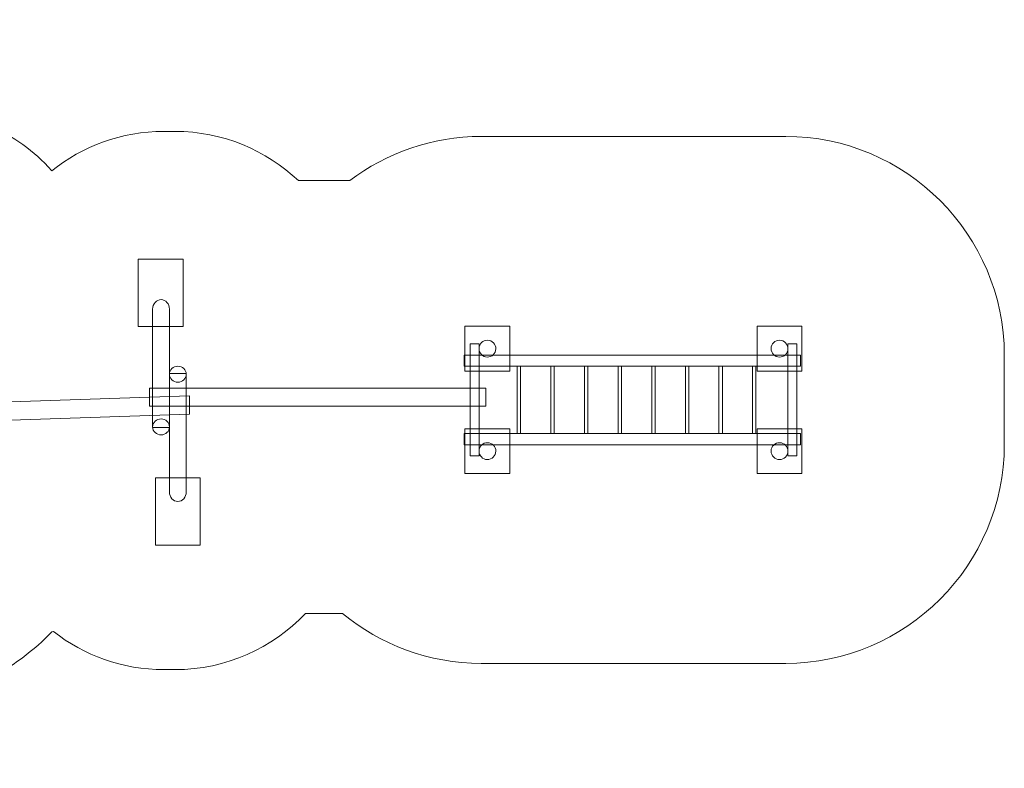
# Model space of a CAD drawing. Units: millimetres. Extents: x -118 to 101, y -84 to -18.
# Drawn here: x 14 to 101, y -84 to -18 of the extents above; entities that cross this region are included whole.
import ezdxf
from ezdxf.lldxf.tags import DXFTag

# ---------------------------------------------------------------- set-up
doc = ezdxf.new("R2010")
doc.units = ezdxf.units.MM
doc.header["$MEASUREMENT"] = 0
doc.layers.add('Layer 1', color=7, linetype='Continuous')
tags = doc.linetypes.add('New Line1', pattern=[0.4, 0.1, -0.3]).pattern_tags.tags
tags[6:7] = [DXFTag(74, 4), DXFTag(75, 0), DXFTag(340, '0'), DXFTag(46, 1.0), DXFTag(50, 0.0), DXFTag(44, 0.0), DXFTag(45, 0.0)]
tags[4:5] = [DXFTag(74, 4), DXFTag(75, 0), DXFTag(340, '0'), DXFTag(46, 1.0), DXFTag(50, 0.0), DXFTag(44, 0.0), DXFTag(45, 0.0)]

msp = doc.modelspace()

# ---------------------------------------------------------------- linework, layer by layer
at = {"layer": 'Layer 1', "color": 251, "lineweight": 9}
for points in [[(24.1563, -44.8953), (28.1563, -44.8953), (28.1563, -38.8953), (24.1563, -38.8953), (24.1563, -44.8953)], [(53.3066, -48.8722), (57.3066, -48.8722), (57.3066, -44.8722), (53.3066, -44.8722), (53.3066, -48.8722)], [(79.3632, -48.8722), (83.3632, -48.8722), (83.3632, -44.8722), (79.3632, -44.8722), (79.3632, -48.8722)], [(53.3066, -58.0114), (57.3066, -58.0114), (57.3066, -54.0114), (53.3066, -54.0114), (53.3066, -58.0114)], [(79.3632, -58.0114), (83.3632, -58.0114), (83.3632, -54.0114), (79.3632, -54.0114), (79.3632, -58.0114)], [(25.6939, -64.3994), (29.6939, -64.3994), (29.6939, -58.3994), (25.6939, -58.3994), (25.6939, -64.3994)]]:
    msp.add_lwpolyline(points, close=True, dxfattribs=at)
at = {"layer": 'Layer 1', "color": 7, "lineweight": 18}
for points in [[(53.7568, -56.4405), (54.5566, -56.4405), (54.5566, -46.4417), (53.7568, -46.4417), (53.7568, -56.4405)], [(82.1134, -56.4405), (82.9132, -56.4405), (82.9132, -46.4417), (82.1134, -46.4417), (82.1134, -56.4405)]]:
    msp.add_lwpolyline(points, close=True, dxfattribs=at)
at = {"layer": 'Layer 1', "color": 250, "linetype": 'New Line1', "lineweight": 18}
msp.add_open_spline([(-102.3172, -32.4357), (-102.3172, -32.4357), (-47.5768, -32.4357), (-47.5768, -32.4357), (-47.5768, -32.4357), (-44.7777, -32.4357), (-42.1411, -33.165), (-39.846, -34.4417), (-39.846, -34.4417), (-39.846, -34.4417), (-36.5713, -34.4417), (-36.5713, -34.4417), (-36.5713, -34.4417), (-35.1535, -32.9804), (-33.3117, -31.6382), (-30.9562, -30.25), (-30.9562, -30.25), (-30.9562, -30.25), (-16.9517, -21.9964), (-16.9517, -21.9964), (-16.9517, -21.9964), (-9.378, -17.5328), (-4.5634, -17.578), (2.9968, -22.0943), (2.9968, -22.0943), (2.9968, -22.0943), (10.7278, -26.7126), (10.7278, -26.7126), (10.7278, -26.7126), (13.1065, -28.1335), (14.8094, -29.0958), (16.4389, -31.019), (16.4389, -31.019), (19.18, -28.8179), (22.6592, -27.4994), (26.4439, -27.4994), (26.4439, -27.4994), (26.4439, -27.4994), (27.4439, -27.4994), (27.4439, -27.4994), (27.4439, -27.4994), (31.7043, -27.4994), (35.5781, -29.1694), (38.4468, -31.8895), (38.4468, -31.8895), (38.4468, -31.8895), (43.03, -31.8895), (43.03, -31.8895), (43.03, -31.8895), (46.2992, -29.4143), (50.364, -27.9417), (54.7566, -27.9417), (54.7566, -27.9417), (54.7566, -27.9417), (81.9132, -27.9417), (81.9132, -27.9417), (81.9132, -27.9417), (92.6382, -27.9417), (101.4132, -36.7167), (101.4132, -47.4417), (101.4132, -47.4417), (101.4132, -47.4417), (101.4132, -55.4417), (101.4132, -55.4417), (101.4132, -55.4417), (101.4132, -66.1667), (92.6382, -74.9417), (81.9132, -74.9417), (81.9132, -74.9417), (81.9132, -74.9417), (54.7566, -74.9417), (54.7566, -74.9417), (54.7566, -74.9417), (50.0735, -74.9417), (45.7631, -73.2677), (42.392, -70.4895), (42.392, -70.4895), (42.392, -70.4895), (39.0657, -70.4895), (39.0657, -70.4895), (39.0657, -70.4895), (36.1482, -73.5735), (32.019, -75.4994), (27.4439, -75.4994), (27.4439, -75.4994), (27.4439, -75.4994), (26.4439, -75.4994), (26.4439, -75.4994), (26.4439, -75.4994), (22.7349, -75.4994), (19.3193, -74.2332), (16.6042, -72.1111), (16.6042, -72.1111), (16.6042, -72.1111), (16.4485, -72.1164), (16.4485, -72.1164), (16.4485, -72.1164), (14.9439, -73.7542), (12.9276, -75.2148), (10.2786, -76.7025), (10.2786, -76.7025), (10.2786, -76.7025), (2.5579, -81.0385), (2.5579, -81.0385), (2.5579, -81.0385), (-0.5398, -82.7783), (-2.4461, -83.9312), (-6.3388, -84.1032), (-6.3388, -84.1032), (-10.7896, -84.2999), (-13.4131, -82.941), (-16.9668, -80.8747), (-16.9668, -80.8747), (-16.9668, -80.8747), (-30.9711, -72.732), (-30.9711, -72.732), (-30.9711, -72.732), (-33.3962, -71.322), (-35.2716, -69.9479), (-36.6995, -68.4395), (-36.6995, -68.4395), (-36.6995, -68.4395), (-39.8635, -68.4395), (-39.8635, -68.4395), (-39.8635, -68.4395), (-42.1545, -69.7102), (-44.7849, -70.4357), (-47.5768, -70.4357), (-47.5768, -70.4357), (-47.5768, -70.4357), (-102.3172, -70.4357), (-102.3172, -70.4357), (-102.3172, -70.4357), (-111.1172, -70.4357), (-118.3172, -63.2357), (-118.3172, -54.4357), (-118.3172, -54.4357), (-118.3172, -54.4357), (-118.3172, -48.4357), (-118.3172, -48.4357), (-118.3172, -48.4357), (-118.3172, -39.6357), (-111.1172, -32.4357), (-102.3172, -32.4357)], degree=3, knots=[0, 0, 0, 0, 0.027027, 0.027027, 0.027027, 0.027027, 0.0540541, 0.0540541, 0.0540541, 0.0540541, 0.0810811, 0.0810811, 0.0810811, 0.0810811, 0.1081081, 0.1081081, 0.1081081, 0.1081081, 0.1351351, 0.1351351, 0.1351351, 0.1351351, 0.1621622, 0.1621622, 0.1621622, 0.1621622, 0.1891892, 0.1891892, 0.1891892, 0.1891892, 0.2162162, 0.2162162, 0.2162162, 0.2162162, 0.2432432, 0.2432432, 0.2432432, 0.2432432, 0.2702703, 0.2702703, 0.2702703, 0.2702703, 0.2972973, 0.2972973, 0.2972973, 0.2972973, 0.3243243, 0.3243243, 0.3243243, 0.3243243, 0.3513514, 0.3513514, 0.3513514, 0.3513514, 0.3783784, 0.3783784, 0.3783784, 0.3783784, 0.4054054, 0.4054054, 0.4054054, 0.4054054, 0.4324324, 0.4324324, 0.4324324, 0.4324324, 0.4594595, 0.4594595, 0.4594595, 0.4594595, 0.4864865, 0.4864865, 0.4864865, 0.4864865, 0.5135135, 0.5135135, 0.5135135, 0.5135135, 0.5405405, 0.5405405, 0.5405405, 0.5405405, 0.5675676, 0.5675676, 0.5675676, 0.5675676, 0.5945946, 0.5945946, 0.5945946, 0.5945946, 0.6216216, 0.6216216, 0.6216216, 0.6216216, 0.6486486, 0.6486486, 0.6486486, 0.6486486, 0.6756757, 0.6756757, 0.6756757, 0.6756757, 0.7027027, 0.7027027, 0.7027027, 0.7027027, 0.7297297, 0.7297297, 0.7297297, 0.7297297, 0.7567568, 0.7567568, 0.7567568, 0.7567568, 0.7837838, 0.7837838, 0.7837838, 0.7837838, 0.8108108, 0.8108108, 0.8108108, 0.8108108, 0.8378378, 0.8378378, 0.8378378, 0.8378378, 0.8648649, 0.8648649, 0.8648649, 0.8648649, 0.8918919, 0.8918919, 0.8918919, 0.8918919, 0.9189189, 0.9189189, 0.9189189, 0.9189189, 0.9459459, 0.9459459, 0.9459459, 0.9459459, 1, 1, 1, 1], dxfattribs=at)
at = {"layer": 'Layer 1', "color": 7, "lineweight": 18}
for points, knots in [([(26.9439, -43.3433), (26.9439, -42.8785), (26.6069, -42.4994), (26.1939, -42.4994), (26.1939, -42.4994), (25.7809, -42.4994), (25.4439, -42.8785), (25.4439, -43.3433), (25.4439, -43.3433), (25.4439, -43.3433), (25.4439, -53.8996), (25.4439, -53.8996), (25.4439, -53.8996), (25.4439, -53.8996), (26.9439, -53.8996), (26.9439, -53.8996), (26.9439, -53.8996), (26.9439, -53.8996), (26.9439, -43.3433), (26.9439, -43.3433)], [0, 0, 0, 0, 0.1666667, 0.1666667, 0.1666667, 0.1666667, 0.3333333, 0.3333333, 0.3333333, 0.3333333, 0.5, 0.5, 0.5, 0.5, 0.6666667, 0.6666667, 0.6666667, 0.6666667, 1, 1, 1, 1]), ([(55.2954, -47.6221), (54.8813, -47.6159), (54.5505, -47.2751), (54.5567, -46.861), (54.5567, -46.861), (54.5629, -46.4469), (54.9036, -46.1161), (55.3177, -46.1223), (55.3177, -46.1223), (55.7319, -46.1285), (56.0626, -46.4692), (56.0564, -46.8834), (56.0564, -46.8834), (56.0503, -47.2975), (55.7095, -47.6282), (55.2954, -47.6221)], [0, 0, 0, 0, 0.2, 0.2, 0.2, 0.2, 0.4, 0.4, 0.4, 0.4, 0.6, 0.6, 0.6, 0.6, 1, 1, 1, 1]), ([(81.352, -47.6221), (80.9379, -47.6159), (80.6071, -47.2751), (80.6133, -46.861), (80.6133, -46.861), (80.6195, -46.4469), (80.9602, -46.1161), (81.3743, -46.1223), (81.3743, -46.1223), (81.7885, -46.1285), (82.1192, -46.4692), (82.113, -46.8834), (82.113, -46.8834), (82.1069, -47.2975), (81.7661, -47.6282), (81.352, -47.6221)], [0, 0, 0, 0, 0.2, 0.2, 0.2, 0.2, 0.4, 0.4, 0.4, 0.4, 0.6, 0.6, 0.6, 0.6, 1, 1, 1, 1]), ([(53.2203, -47.4395), (53.2203, -47.4395), (83.2203, -47.4395), (83.2203, -47.4395), (83.2203, -47.4395), (83.2203, -47.4395), (83.2203, -48.4395), (83.2203, -48.4395), (83.2203, -48.4395), (83.2203, -48.4395), (53.2203, -48.4395), (53.2203, -48.4395), (53.2203, -48.4395), (53.2203, -48.4395), (53.2203, -47.4395), (53.2203, -47.4395)], [0, 0, 0, 0, 0.2, 0.2, 0.2, 0.2, 0.4, 0.4, 0.4, 0.4, 0.6, 0.6, 0.6, 0.6, 1, 1, 1, 1]), ([(26.9439, -49.1483), (26.9439, -48.7541), (27.2797, -48.4346), (27.6939, -48.4346), (27.6939, -48.4346), (28.1081, -48.4346), (28.4439, -48.7541), (28.4439, -49.1483), (28.4439, -49.1483), (28.4439, -49.5426), (28.1081, -49.8621), (27.6939, -49.8621), (27.6939, -49.8621), (27.2797, -49.8621), (26.9439, -49.5426), (26.9439, -49.1483)], [0, 0, 0, 0, 0.2, 0.2, 0.2, 0.2, 0.4, 0.4, 0.4, 0.4, 0.6, 0.6, 0.6, 0.6, 1, 1, 1, 1]), ([(28.4439, -59.6555), (28.4439, -60.1203), (28.1069, -60.4995), (27.6939, -60.4995), (27.6939, -60.4995), (27.2809, -60.4995), (26.9439, -60.1203), (26.9439, -59.6555), (26.9439, -59.6555), (26.9439, -59.6555), (26.9439, -49.0993), (26.9439, -49.0993), (26.9439, -49.0993), (26.9439, -49.0993), (28.4439, -49.0993), (28.4439, -49.0993), (28.4439, -49.0993), (28.4439, -49.0993), (28.4439, -59.6555), (28.4439, -59.6555)], [0, 0, 0, 0, 0.1666667, 0.1666667, 0.1666667, 0.1666667, 0.3333333, 0.3333333, 0.3333333, 0.3333333, 0.5, 0.5, 0.5, 0.5, 0.6666667, 0.6666667, 0.6666667, 0.6666667, 1, 1, 1, 1]), ([(57.9631, -48.4395), (57.9631, -48.4395), (58.2632, -48.4395), (58.2632, -48.4395), (58.2632, -48.4395), (58.2632, -48.4395), (58.2632, -54.4395), (58.2632, -54.4395), (58.2632, -54.4395), (58.2632, -54.4395), (57.9631, -54.4395), (57.9631, -54.4395), (57.9631, -54.4395), (57.9631, -54.4395), (57.9631, -48.4395), (57.9631, -48.4395)], [0, 0, 0, 0, 0.2, 0.2, 0.2, 0.2, 0.4, 0.4, 0.4, 0.4, 0.6, 0.6, 0.6, 0.6, 1, 1, 1, 1]), ([(60.9631, -48.4395), (60.9631, -48.4395), (61.2632, -48.4395), (61.2632, -48.4395), (61.2632, -48.4395), (61.2632, -48.4395), (61.2632, -54.4395), (61.2632, -54.4395), (61.2632, -54.4395), (61.2632, -54.4395), (60.9631, -54.4395), (60.9631, -54.4395), (60.9631, -54.4395), (60.9631, -54.4395), (60.9631, -48.4395), (60.9631, -48.4395)], [0, 0, 0, 0, 0.2, 0.2, 0.2, 0.2, 0.4, 0.4, 0.4, 0.4, 0.6, 0.6, 0.6, 0.6, 1, 1, 1, 1]), ([(63.9631, -48.4395), (63.9631, -48.4395), (64.2632, -48.4395), (64.2632, -48.4395), (64.2632, -48.4395), (64.2632, -48.4395), (64.2632, -54.4395), (64.2632, -54.4395), (64.2632, -54.4395), (64.2632, -54.4395), (63.9631, -54.4395), (63.9631, -54.4395), (63.9631, -54.4395), (63.9631, -54.4395), (63.9631, -48.4395), (63.9631, -48.4395)], [0, 0, 0, 0, 0.2, 0.2, 0.2, 0.2, 0.4, 0.4, 0.4, 0.4, 0.6, 0.6, 0.6, 0.6, 1, 1, 1, 1]), ([(66.9631, -48.4395), (66.9631, -48.4395), (67.2632, -48.4395), (67.2632, -48.4395), (67.2632, -48.4395), (67.2632, -48.4395), (67.2632, -54.4395), (67.2632, -54.4395), (67.2632, -54.4395), (67.2632, -54.4395), (66.9631, -54.4395), (66.9631, -54.4395), (66.9631, -54.4395), (66.9631, -54.4395), (66.9631, -48.4395), (66.9631, -48.4395)], [0, 0, 0, 0, 0.2, 0.2, 0.2, 0.2, 0.4, 0.4, 0.4, 0.4, 0.6, 0.6, 0.6, 0.6, 1, 1, 1, 1]), ([(69.9631, -48.4395), (69.9631, -48.4395), (70.2632, -48.4395), (70.2632, -48.4395), (70.2632, -48.4395), (70.2632, -48.4395), (70.2632, -54.4395), (70.2632, -54.4395), (70.2632, -54.4395), (70.2632, -54.4395), (69.9631, -54.4395), (69.9631, -54.4395), (69.9631, -54.4395), (69.9631, -54.4395), (69.9631, -48.4395), (69.9631, -48.4395)], [0, 0, 0, 0, 0.2, 0.2, 0.2, 0.2, 0.4, 0.4, 0.4, 0.4, 0.6, 0.6, 0.6, 0.6, 1, 1, 1, 1]), ([(72.9631, -48.4395), (72.9631, -48.4395), (73.2632, -48.4395), (73.2632, -48.4395), (73.2632, -48.4395), (73.2632, -48.4395), (73.2632, -54.4395), (73.2632, -54.4395), (73.2632, -54.4395), (73.2632, -54.4395), (72.9631, -54.4395), (72.9631, -54.4395), (72.9631, -54.4395), (72.9631, -54.4395), (72.9631, -48.4395), (72.9631, -48.4395)], [0, 0, 0, 0, 0.2, 0.2, 0.2, 0.2, 0.4, 0.4, 0.4, 0.4, 0.6, 0.6, 0.6, 0.6, 1, 1, 1, 1]), ([(75.9631, -48.4395), (75.9631, -48.4395), (76.2632, -48.4395), (76.2632, -48.4395), (76.2632, -48.4395), (76.2632, -48.4395), (76.2632, -54.4395), (76.2632, -54.4395), (76.2632, -54.4395), (76.2632, -54.4395), (75.9631, -54.4395), (75.9631, -54.4395), (75.9631, -54.4395), (75.9631, -54.4395), (75.9631, -48.4395), (75.9631, -48.4395)], [0, 0, 0, 0, 0.2, 0.2, 0.2, 0.2, 0.4, 0.4, 0.4, 0.4, 0.6, 0.6, 0.6, 0.6, 1, 1, 1, 1]), ([(78.9631, -48.4395), (78.9631, -48.4395), (79.2632, -48.4395), (79.2632, -48.4395), (79.2632, -48.4395), (79.2632, -48.4395), (79.2632, -54.4395), (79.2632, -54.4395), (79.2632, -54.4395), (79.2632, -54.4395), (78.9631, -54.4395), (78.9631, -54.4395), (78.9631, -54.4395), (78.9631, -54.4395), (78.9631, -48.4395), (78.9631, -48.4395)], [0, 0, 0, 0, 0.2, 0.2, 0.2, 0.2, 0.4, 0.4, 0.4, 0.4, 0.6, 0.6, 0.6, 0.6, 1, 1, 1, 1]), ([(25.1504, -50.3895), (25.1504, -50.3895), (55.1504, -50.3895), (55.1504, -50.3895), (55.1504, -50.3895), (55.1504, -50.3895), (55.1504, -51.9895), (55.1504, -51.9895), (55.1504, -51.9895), (55.1504, -51.9895), (25.1504, -51.9895), (25.1504, -51.9895), (25.1504, -51.9895), (25.1504, -51.9895), (25.1504, -50.3895), (25.1504, -50.3895)], [0, 0, 0, 0, 0.2, 0.2, 0.2, 0.2, 0.4, 0.4, 0.4, 0.4, 0.6, 0.6, 0.6, 0.6, 1, 1, 1, 1]), ([(-11.211, -52.4086), (-11.211, -52.4086), (28.7213, -51.0723), (28.7213, -51.0723), (28.7213, -51.0723), (28.7213, -51.0723), (28.7312, -52.7229), (28.7312, -52.7229), (28.7312, -52.7229), (28.7312, -52.7229), (-11.201, -54.0592), (-11.201, -54.0592), (-11.201, -54.0592), (-11.201, -54.0592), (-11.211, -52.4086), (-11.211, -52.4086)], [0, 0, 0, 0, 0.2, 0.2, 0.2, 0.2, 0.4, 0.4, 0.4, 0.4, 0.6, 0.6, 0.6, 0.6, 1, 1, 1, 1]), ([(25.4439, -53.8505), (25.4439, -54.2447), (25.7797, -54.5643), (26.1939, -54.5643), (26.1939, -54.5643), (26.6081, -54.5643), (26.9439, -54.2447), (26.9439, -53.8505), (26.9439, -53.8505), (26.9439, -53.4563), (26.6081, -53.1367), (26.1939, -53.1367), (26.1939, -53.1367), (25.7797, -53.1367), (25.4439, -53.4563), (25.4439, -53.8505)], [0, 0, 0, 0, 0.2, 0.2, 0.2, 0.2, 0.4, 0.4, 0.4, 0.4, 0.6, 0.6, 0.6, 0.6, 1, 1, 1, 1]), ([(53.2203, -54.4395), (53.2203, -54.4395), (83.2203, -54.4395), (83.2203, -54.4395), (83.2203, -54.4395), (83.2203, -54.4395), (83.2203, -55.4395), (83.2203, -55.4395), (83.2203, -55.4395), (83.2203, -55.4395), (53.2203, -55.4395), (53.2203, -55.4395), (53.2203, -55.4395), (53.2203, -55.4395), (53.2203, -54.4395), (53.2203, -54.4395)], [0, 0, 0, 0, 0.2, 0.2, 0.2, 0.2, 0.4, 0.4, 0.4, 0.4, 0.6, 0.6, 0.6, 0.6, 1, 1, 1, 1]), ([(55.2954, -56.7613), (54.8813, -56.7551), (54.5505, -56.4143), (54.5567, -56.0002), (54.5567, -56.0002), (54.5629, -55.5861), (54.9036, -55.2553), (55.3177, -55.2615), (55.3177, -55.2615), (55.7319, -55.2677), (56.0626, -55.6084), (56.0564, -56.0226), (56.0564, -56.0226), (56.0503, -56.4367), (55.7095, -56.7674), (55.2954, -56.7613)], [0, 0, 0, 0, 0.2, 0.2, 0.2, 0.2, 0.4, 0.4, 0.4, 0.4, 0.6, 0.6, 0.6, 0.6, 1, 1, 1, 1]), ([(81.352, -56.7613), (80.9379, -56.7551), (80.6071, -56.4143), (80.6133, -56.0002), (80.6133, -56.0002), (80.6195, -55.5861), (80.9602, -55.2553), (81.3743, -55.2615), (81.3743, -55.2615), (81.7885, -55.2677), (82.1192, -55.6084), (82.113, -56.0226), (82.113, -56.0226), (82.1069, -56.4367), (81.7661, -56.7674), (81.352, -56.7613)], [0, 0, 0, 0, 0.2, 0.2, 0.2, 0.2, 0.4, 0.4, 0.4, 0.4, 0.6, 0.6, 0.6, 0.6, 1, 1, 1, 1])]:
    msp.add_open_spline(points, degree=3, knots=knots, dxfattribs=at)

doc.saveas('drawing.dxf')
